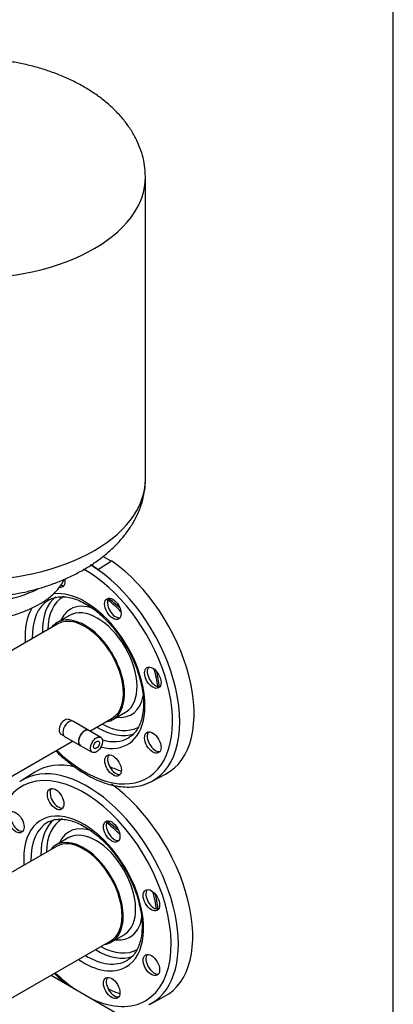
# Model space of a CAD drawing. Units: millimetres. Extents: x 100 to 4113, y 100 to 2870.
# Drawn here: x 3812 to 4100, y 1502 to 2262 of the extents above; entities that cross this region are included whole.
import ezdxf

# ---------------------------------------------------------------- set-up
doc = ezdxf.new("R2010")
doc.units = ezdxf.units.MM
for name, color, linetype in [('0.25_IN_WELD_NIP', 7, 'Continuous'), ('11017_BASEPLATE', 7, 'Continuous'), ('81002_ZILMET_24_', 7, 'Continuous'), ('Default', 7, 'Continuous'), ('DN80_PRESSED_WEL', 7, 'Continuous'), ('VRS_TRIPLE_MANIF', 7, 'Continuous')]:
    doc.layers.add(name, color=color, linetype=linetype)

# ---------------------------------------------------------------- blocks, each defined once
blk = doc.blocks.new('SE3')
at = {"layer": '0.25_IN_WELD_NIP', "color": 7, "linetype": 'Continuous'}
for p, q in [((3865.2, 1713.59), (3853.18, 1720.53)), ((3874.3, 1708.13), (3865.11, 1713.44)), ((3846.43, 1708.84), (3858.45, 1701.9)), ((3858.53, 1702.05), (3867.72, 1696.74))]:
    blk.add_line(p, q, dxfattribs=at)
for centre, major_axis, start_param, end_param in [((3849.8, 1714.68), (3.37, 5.85), 0, 3.141593), ((3861.82, 1707.74), (3.29, 5.7), 0, 3.141593), ((3861.82, 1707.74), (3.37, 5.85), 0, 3.367494), ((3861.82, 1707.74), (3.37, 5.85), 6.060854, 6.283185)]:
    blk.add_ellipse(centre, major_axis=major_axis, ratio=0.57735, start_param=start_param, end_param=end_param, dxfattribs=at)
for major_axis in [(3.29, 5.7), (1.62, 2.81)]:
    blk.add_ellipse((3871.01, 1702.44), major_axis=major_axis, ratio=0.57735, dxfattribs=at)
at = {"layer": '11017_BASEPLATE', "color": 7, "linetype": 'Continuous'}
blk.add_line((3835.94, 1524.69), (3885.16, 1496.27), dxfattribs=at)
at = {"layer": '81002_ZILMET_24_', "color": 7, "linetype": 'Continuous'}
blk.add_line((3908.79, 1907.39), (3908.79, 2140.38), dxfattribs=at)
for centre, major_axis, start_param, end_param in [((3773.79, 2140.38), (-135, 0), 1.469306, 3.147182), ((3773.79, 1907.39), (-135, 0), 1.469306, 3.141593), ((3773.79, 1841.45), (-75, 0), 1.387413, 2.875102), ((3773.79, 1857.78), (-80, 0), 1.398981, 2.280056)]:
    blk.add_ellipse(centre, major_axis=major_axis, ratio=0.57735, start_param=start_param, end_param=end_param, dxfattribs=at)
for points, knots in [([(3908.72, 2140.81), (3908.66, 2143.23), (3908.52, 2147.73), (3907.11, 2155.33), (3904.71, 2163.07), (3901.28, 2170.76), (3896.84, 2178.27), (3891.37, 2185.56), (3884.89, 2192.59), (3877.66, 2199.03), (3869.84, 2204.86), (3861.6, 2210.06), (3852.73, 2214.79), (3843.3, 2219.01), (3833.41, 2222.66), (3823.2, 2225.72), (3812.92, 2228.13), (3803.26, 2229.83), (3794.72, 2230.91), (3786.81, 2231.59), (3779.82, 2231.92), (3775.62, 2231.95), (3773.79, 2231.97)], [0, 0, 0, 0, 0.042915, 0.094408, 0.146436, 0.199185, 0.252844, 0.307611, 0.36369, 0.421303, 0.474113, 0.52768, 0.581944, 0.636795, 0.692042, 0.747342, 0.80198, 0.854021, 0.896891, 0.932164, 0.974785, 1, 1, 1, 1]), ([(3773.79, 1815.79), (3778.49, 1815.87), (3783.99, 1815.97), (3792.89, 1816.68), (3800.3, 1817.51), (3809.09, 1818.91), (3818.17, 1820.81), (3827.48, 1823.28), (3836.8, 1826.31), (3845.98, 1829.92), (3854.88, 1834.09), (3863.37, 1838.8), (3871.37, 1844.03), (3878.76, 1849.73), (3885.47, 1855.86), (3891.44, 1862.39), (3896.6, 1869.25), (3900.91, 1876.4), (3904.33, 1883.79), (3906.84, 1891.39), (3908.3, 1899.04), (3908.91, 1904.55), (3908.77, 1907.14), (3908.76, 1907.27)], [0, 0, 0, 0, 0.064527, 0.090355, 0.133259, 0.17777, 0.225408, 0.274958, 0.325859, 0.377639, 0.429935, 0.482464, 0.535009, 0.587412, 0.639564, 0.691407, 0.742924, 0.794136, 0.845104, 0.895914, 0.946682, 0.997544, 1, 1, 1, 1])]:
    blk.add_open_spline(points, degree=3, knots=knots, dxfattribs=at)
at = {"layer": 'DN80_PRESSED_WEL', "color": 7, "linetype": 'Continuous'}
for p, q in [((3882.34, 1844.09), (3875.99, 1847.76)), ((3872.63, 1838.09), (3882.68, 1844.3)), ((3871.88, 1837.88), (3872.63, 1838.09)), ((3850.19, 1802.29), (3840.6, 1796.76)), ((3883.75, 1722.02), (3893.34, 1727.56)), ((3823.33, 1681.34), (3812.9, 1674.7)), ((3913.4, 1674.14), (3924.36, 1679.86)), ((3849.13, 1630.63), (3839.54, 1625.09)), ((3882.69, 1550.35), (3892.28, 1555.89)), ((3912.34, 1502.47), (3923.3, 1508.19))]:
    blk.add_line(p, q, dxfattribs=at)
for centre, major_axis, start_param, end_param in [((3865, 1761.02), (-49.74, 86.15), -0.883284, -0.806698), ((3864.9, 1760.96), (-49.74, 86.14), 3.116897, 5.473872), ((3875.61, 1767.14), (50, -86.6), -0.024695, 2.256027), ((3862.17, 1759.39), (-47.74, 82.68), 2.026296, 5.515928), ((3840.53, 1832.23), (-4.5, 7.79), 2.673942, 4.152699), ((3842.62, 1833.44), (-4.5, 7.79), 2.510476, 2.906377), ((3872.4, 1765.29), (-30.53, 52.87), 0.072555, 0.812178), ((3874.45, 1766.47), (-29.03, 50.28), 0, 0.762016), ((3862.17, 1759.39), (-32.71, 56.66), 2.624746, 6.053283), ((3874.45, 1766.47), (-29.03, 50.28), 6.266079, 6.283185), ((3885.77, 1808.61), (-4.5, 7.79), 0.235215, 2.906377), ((3864.9, 1760.96), (-30.71, 53.19), 0, 0.817876), ((3864.9, 1760.96), (-30.71, 53.19), 6.253891, 6.283185), ((3871.77, 1764.92), (-21.58, 37.37), 3.169006, 6.283185), ((3874.45, 1766.47), (-23.47, 40.66), 5.675192, 6.283185), ((3873.62, 1766), (-31.9, 55.26), -1.155035, -0.919327), ((3862.17, 1759.39), (-32.71, 56.66), 0.30057, 0.873704), ((3862.17, 1759.39), (-21.58, 37.37), 2.910147, 6.283185), ((3874.45, 1766.47), (-23.47, 40.66), 0, 0.404867), ((3862.17, 1759.39), (-21.58, 37.37), 0, 0.231446), ((3916.53, 1755.42), (-4.5, 7.79), 0.235215, 2.906377), ((3873.62, 1766), (-31.9, 55.26), 4.064537, 4.300184), ((3874.45, 1766.47), (-23.47, 40.66), 2.736726, 3.730351), ((3871.77, 1764.92), (-21.58, 37.37), 3.141593, 3.169006), ((3874.45, 1766.47), (-29.03, 50.28), 2.379577, 3.138746), ((3872.4, 1765.29), (-30.53, 52.87), 2.329415, 3.049906), ((3916.53, 1705.43), (-4.5, 7.79), 0.235215, 2.906377), ((3864.9, 1760.96), (-30.71, 53.19), 2.604089, 3.144528), ((3864.9, 1760.96), (-30.71, 53.19), 3.144528, 3.166288), ((3885.92, 1687.75), (-4.5, 7.79), 0.235215, 2.906377), ((3874.55, 1595.48), (50, -86.6), 2.638506, 3.166288), ((3863.84, 1589.3), (49.74, -86.14), 0, 3.166288), ((3875.61, 1767.14), (-48, 83.14), -3.847143, -3.711007), ((3861.11, 1587.72), (47.74, -82.68), 0, 4.256889), ((3863.84, 1589.3), (49.74, -86.14), 3.166288, 3.189546), ((3874.55, 1595.48), (50, -86.6), 6.25849, 8.525954), ((3864.9, 1760.96), (-49.74, 86.14), 3.074752, 3.116897), ((3841.56, 1661.78), (4.5, -7.79), 3.376808, 6.04797), ((3810.89, 1643.96), (4.5, -7.79), 3.376808, 6.04797), ((3861.11, 1587.72), (32.71, -56.66), 0, 4.015297), ((3863.84, 1589.3), (30.71, -53.19), 3.116897, 3.959469), ((3871.34, 1593.62), (30.53, -52.87), 3.217062, 3.95377), ((3873.39, 1594.81), (29.03, -50.28), 3.125699, 3.903608), ((3863.84, 1589.3), (30.71, -53.19), 3.086388, 3.116897), ((3884.86, 1636.78), (4.5, -7.79), 3.376808, 6.04797), ((3872.56, 1594.33), (31.9, -55.26), -4.300184, -4.064537), ((3873.39, 1594.81), (23.47, -40.66), 2.539619, 3.54646), ((3870.71, 1593.26), (21.58, -37.37), 0.027575, 3.123858), ((3861.11, 1587.72), (21.58, -37.37), 0, 3.373039), ((3870.71, 1593.26), (21.58, -37.37), 3.123858, 3.141593), ((3915.47, 1583.75), (4.5, -7.79), 3.376808, 6.04797), ((3872.56, 1594.33), (31.9, -55.26), 0.922944, 1.158591), ((3873.39, 1594.81), (23.47, -40.66), 0, 0.614181), ((3861.11, 1587.72), (21.58, -37.37), 6.051739, 6.283185), ((3873.39, 1594.81), (23.47, -40.66), 5.878318, 6.283185), ((3870.71, 1593.26), (21.58, -37.37), 0, 0.027575), ((3871.34, 1593.62), (30.53, -52.87), 5.471008, 6.198987), ((3873.39, 1594.81), (29.03, -50.28), 5.52117, 6.283185), ((3873.39, 1594.81), (29.03, -50.28), 0, 0.011083), ((3861.11, 1587.72), (32.71, -56.66), 5.409481, 6.283185), ((3863.84, 1589.3), (30.71, -53.19), 5.465309, 6.283185), ((3863.84, 1589.3), (30.71, -53.19), 0, 0.010483), ((3863.84, 1589.3), (30.71, -53.19), 0.010483, 0.024695), ((3915.47, 1533.76), (4.5, -7.79), 3.376808, 6.04797), ((3861.11, 1587.72), (47.74, -82.68), -1.115296, -0.88506), ((3884.86, 1516.08), (4.5, -7.79), 3.376808, 6.04797), ((3874.55, 1595.48), (48, -83.14), -0.70555, -0.569415), ((3861.11, 1587.72), (47.74, -82.68), 5.597449, 6.283185), ((3863.84, 1589.3), (49.74, -86.14), -0.042166, -0.024695), ((3863.84, 1589.3), (49.74, -86.14), 6.25849, 6.283185)]:
    blk.add_ellipse(centre, major_axis=major_axis, ratio=0.57735, start_param=start_param, end_param=end_param, dxfattribs=at)
for centre, major_axis in [((3883.67, 1807.4), (4.5, -7.79)), ((3914.44, 1754.21), (4.5, -7.79)), ((3914.44, 1704.22), (4.5, -7.79)), ((3883.82, 1686.54), (4.5, -7.79)), ((3839.47, 1660.57), (-4.5, 7.79)), ((3808.79, 1642.75), (-4.5, 7.79)), ((3882.76, 1635.57), (-4.5, 7.79)), ((3913.38, 1582.54), (-4.5, 7.79)), ((3913.38, 1532.55), (-4.5, 7.79)), ((3882.76, 1514.87), (-4.5, 7.79))]:
    blk.add_ellipse(centre, major_axis=major_axis, ratio=0.57735, dxfattribs=at)
for points, knots in [([(3835.14, 1814.55), (3835.57, 1814.81), (3837.07, 1815.7), (3840.42, 1816.54), (3844.93, 1816.89), (3849.83, 1816.31), (3854.95, 1814.87), (3860.23, 1812.6), (3865.59, 1809.52), (3870.96, 1805.66), (3876.25, 1801.09), (3881.36, 1795.86), (3886.2, 1790.07), (3890.71, 1783.79), (3894.79, 1777.14), (3898.39, 1770.23), (3901.44, 1763.16), (3903.89, 1756.06), (3905.7, 1749.04), (3906.86, 1742.24), (3907.35, 1735.75), (3907.18, 1729.7), (3906.37, 1724.18), (3904.95, 1719.28), (3902.96, 1715.04), (3900.45, 1711.58), (3897.97, 1709.17), (3896.35, 1708.3), (3895.73, 1707.98)], [0, 0, 0, 0, 0.014114, 0.057213, 0.099492, 0.140603, 0.180928, 0.220881, 0.26072, 0.300553, 0.340436, 0.38039, 0.42041, 0.460482, 0.500585, 0.540697, 0.580791, 0.620841, 0.660824, 0.70072, 0.740514, 0.780206, 0.819825, 0.859441, 0.899201, 0.939401, 0.980475, 1, 1, 1, 1]), ([(3889.24, 1807.79), (3887.67, 1809.28), (3884.61, 1811.98), (3881.46, 1814.34), (3879.95, 1815.39)], [0.65260725, 0.65260725, 0.65260725, 0.65260725, 0.68817303, 0.72076161, 0.72076161, 0.72076161, 0.72076161]), ([(3919.54, 1746.99), (3919.36, 1749.12), (3918.86, 1752.97), (3918.03, 1756.92), (3917.62, 1758.66)], [0.28432787, 0.28432787, 0.28432787, 0.28432787, 0.32199399, 0.35142108, 0.35142108, 0.35142108, 0.35142108]), ([(3839.55, 1697.81), (3839.75, 1697.61), (3842.16, 1695.24), (3846.89, 1690.93), (3853.81, 1685.47), (3859.37, 1681.74), (3862.25, 1680.04), (3863, 1679.6)], [0.8527129, 0.8527129, 0.8527129, 0.8527129, 0.8565655, 0.9001348, 0.9437546, 0.98743, 1, 1, 1, 1]), ([(3863, 1679.6), (3864.39, 1678.83), (3867.79, 1676.93), (3873.97, 1674.12), (3881.02, 1671.74), (3887.99, 1670.26), (3894.74, 1669.71), (3901.14, 1670.12), (3906.72, 1671.27), (3909.62, 1672.51), (3910.98, 1673.11)], [0, 0, 0, 0, 0.073878, 0.213967, 0.354135, 0.494055, 0.633373, 0.77166, 0.908576, 1, 1, 1, 1]), ([(3834.78, 1643.27), (3835.96, 1643.77), (3838.16, 1644.67), (3842.44, 1645.2), (3847.21, 1644.91), (3852.27, 1643.74), (3857.51, 1641.73), (3862.85, 1638.89), (3868.23, 1635.27), (3873.55, 1630.92), (3878.73, 1625.89), (3883.67, 1620.26), (3888.29, 1614.13), (3892.51, 1607.58), (3896.26, 1600.74), (3899.49, 1593.7), (3902.13, 1586.6), (3904.15, 1579.54), (3905.51, 1572.7), (3906.12, 1566.93), (3906.18, 1563.91), (3906.2, 1562.64)], [0, 0, 0, 0, 0.048002, 0.105455, 0.161322, 0.215934, 0.269892, 0.32361, 0.37729, 0.431018, 0.484838, 0.538752, 0.592742, 0.646783, 0.700846, 0.754897, 0.808898, 0.862819, 0.91663, 0.970309, 1, 1, 1, 1]), ([(3888.3, 1636), (3887.06, 1637.19), (3884.04, 1639.9), (3880.94, 1642.29), (3879.12, 1643.56)], [0.53424771, 0.53424771, 0.53424771, 0.53424771, 0.57204035, 0.62426443, 0.62426443, 0.62426443, 0.62426443]), ([(3918.49, 1575.29), (3918.35, 1576.94), (3917.87, 1580.83), (3917.1, 1584.72), (3916.57, 1586.91)], [0.04415577, 0.04415577, 0.04415577, 0.04415577, 0.08336714, 0.1330476, 0.1330476, 0.1330476, 0.1330476]), ([(3906.2, 1562.64), (3906.19, 1561.48), (3906.13, 1558.6), (3905.55, 1553.73), (3904.28, 1548.71), (3902.41, 1544.3), (3900.03, 1540.66), (3897.46, 1537.95), (3895.7, 1536.9), (3894.88, 1536.42)], [0, 0, 0, 0, 0.083911, 0.244023, 0.404062, 0.564484, 0.72635, 0.89131, 1, 1, 1, 1]), ([(3838.48, 1526.15), (3840.67, 1523.99), (3843.78, 1521.11), (3846.96, 1518.44), (3847.87, 1517.7)], [0.64336767, 0.64336767, 0.64336767, 0.64336767, 0.6760214, 0.68909226, 0.68909226, 0.68909226, 0.68909226])]:
    blk.add_open_spline(points, degree=3, knots=knots, dxfattribs=at)
at = {"layer": 'VRS_TRIPLE_MANIF', "color": 7, "linetype": 'Continuous'}
for p, q in [((3841.17, 1795.76), (3792.29, 1767.53)), ((3852.14, 1720.84), (3850.04, 1722.05)), ((3865.86, 1713.02), (3883.17, 1723.01)), ((3843.54, 1710.79), (3845.64, 1709.58)), ((3706.76, 1621.16), (3852.52, 1705.32)), ((3840.11, 1624.09), (3222.54, 1267.54)), ((3264.57, 1194.81), (3882.11, 1551.35))]:
    blk.add_line(p, q, dxfattribs=at)
for centre, major_axis, start_param, end_param in [((3862.17, 1759.39), (21, -36.37), 0, 3.141593), ((3861.11, 1587.72), (-21, 36.37), 3.141593, 6.283185)]:
    blk.add_ellipse(centre, major_axis=major_axis, ratio=0.57735, start_param=start_param, end_param=end_param, dxfattribs=at)
blk.add_open_spline([(3842.38, 1713.66), (3842.38, 1714.37), (3842.48, 1715.14), (3842.87, 1716.73), (3843.17, 1717.54), (3844.3, 1719.82), (3845.41, 1721.14), (3847.21, 1722.18), (3847.83, 1722.38), (3849.02, 1722.45), (3849.57, 1722.32), (3850.04, 1722.05), (3850.04, 1722.05), (3850.04, 1722.05)], degree=3, knots=[0, 0, 0, 0, 0.0625, 0.0625, 0.125, 0.125, 0.25, 0.25, 0.3125, 0.3125, 0.375, 0.375, 0.3750194, 0.3750194, 0.3750194, 0.3750194], dxfattribs=at)
blk.add_open_spline([(3843.55, 1710.79), (3842.79, 1711.22), (3842.38, 1712.26), (3842.38, 1713.66)], degree=3, dxfattribs=at)

msp = doc.modelspace()

# ---------------------------------------------------------------- linework, layer by layer
at = {"layer": 'Default', "color": 7, "linetype": 'Continuous'}
msp.add_line((4100, 100), (4100, 2870), dxfattribs=at)

# ---------------------------------------------------------------- block references
at = {"layer": 'Default'}
msp.add_blockref('SE3', (0, 0), dxfattribs=at)

doc.saveas('drawing.dxf')
